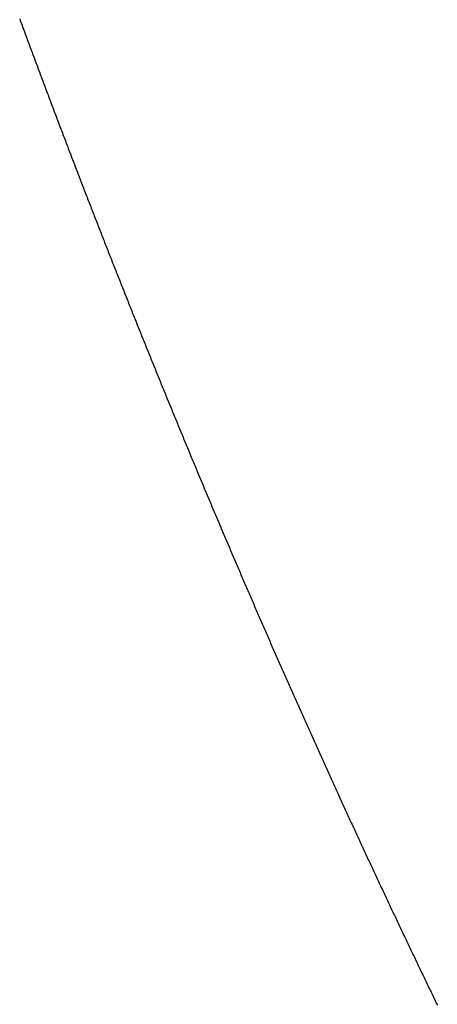
# Model space of a CAD drawing. Units: inches. Extents: x 26.4 to 43.4, y 30.1 to 52.1.
# Drawn here: x 36 to 36, y 36 to 36 of the extents above; entities that cross this region are included whole.
import ezdxf

# ---------------------------------------------------------------- set-up
doc = ezdxf.new("R2010")
doc.units = ezdxf.units.IN
doc.header["$LTSCALE"] = 0.5
doc.header["$MEASUREMENT"] = 0

msp = doc.modelspace()

# ---------------------------------------------------------------- linework, layer by layer
for p, q in [((36.00035, 36.004192), (36.000366, 36.004149)), ((36.000366, 36.004149), (36.000381, 36.004106)), ((36.000381, 36.004106), (36.000397, 36.004064)), ((36.000397, 36.004064), (36.000413, 36.004021)), ((36.000413, 36.004021), (36.000429, 36.003978)), ((36.000429, 36.003978), (36.000445, 36.003935)), ((36.000445, 36.003935), (36.00046, 36.003892)), ((36.00046, 36.003892), (36.000476, 36.00385)), ((36.000476, 36.00385), (36.000492, 36.003807)), ((36.000492, 36.003807), (36.000508, 36.003764)), ((36.000508, 36.003764), (36.000524, 36.003721)), ((36.000524, 36.003721), (36.00054, 36.003678)), ((36.00054, 36.003678), (36.000556, 36.003636)), ((36.000556, 36.003636), (36.000571, 36.003593)), ((36.000571, 36.003593), (36.000587, 36.00355)), ((36.000587, 36.00355), (36.000603, 36.003507)), ((36.000603, 36.003507), (36.000619, 36.003465)), ((36.000619, 36.003465), (36.000635, 36.003422)), ((36.000635, 36.003422), (36.000651, 36.003379)), ((36.000651, 36.003379), (36.000667, 36.003336)), ((36.000667, 36.003336), (36.000683, 36.003294)), ((36.000683, 36.003294), (36.000699, 36.003251)), ((36.000699, 36.003251), (36.000714, 36.003208)), ((36.000714, 36.003208), (36.00073, 36.003166)), ((36.00073, 36.003166), (36.000746, 36.003123)), ((36.000746, 36.003123), (36.000762, 36.00308)), ((36.000762, 36.00308), (36.000778, 36.003038)), ((36.000778, 36.003038), (36.000794, 36.002995)), ((36.000794, 36.002995), (36.00081, 36.002952)), ((36.00081, 36.002952), (36.000826, 36.00291)), ((36.000826, 36.00291), (36.000842, 36.002867)), ((36.000842, 36.002867), (36.000858, 36.002824)), ((36.000858, 36.002824), (36.000874, 36.002782)), ((36.000874, 36.002782), (36.00089, 36.002739)), ((36.00089, 36.002739), (36.000906, 36.002696)), ((36.000906, 36.002696), (36.000922, 36.002654)), ((36.000922, 36.002654), (36.000938, 36.002611)), ((36.000938, 36.002611), (36.000954, 36.002568)), ((36.000954, 36.002568), (36.00097, 36.002526)), ((36.00097, 36.002526), (36.000986, 36.002483)), ((36.000986, 36.002483), (36.001002, 36.002441)), ((36.001002, 36.002441), (36.001018, 36.002398)), ((36.001018, 36.002398), (36.001034, 36.002355)), ((36.001034, 36.002355), (36.00105, 36.002313)), ((36.00105, 36.002313), (36.001066, 36.00227)), ((36.001066, 36.00227), (36.001082, 36.002228)), ((36.001082, 36.002228), (36.001098, 36.002185)), ((36.001098, 36.002185), (36.001114, 36.002143)), ((36.001114, 36.002143), (36.00113, 36.0021)), ((36.00113, 36.0021), (36.001146, 36.002058)), ((36.001146, 36.002058), (36.001162, 36.002015)), ((36.001162, 36.002015), (36.001178, 36.001972)), ((36.001178, 36.001972), (36.001194, 36.00193)), ((36.001194, 36.00193), (36.00121, 36.001887)), ((36.00121, 36.001887), (36.001226, 36.001845)), ((36.001226, 36.001845), (36.001242, 36.001802)), ((36.001242, 36.001802), (36.001258, 36.00176)), ((36.001258, 36.00176), (36.001274, 36.001717)), ((36.001274, 36.001717), (36.00129, 36.001675)), ((36.00129, 36.001675), (36.001306, 36.001632)), ((36.001306, 36.001632), (36.001323, 36.00159)), ((36.001323, 36.00159), (36.001339, 36.001547)), ((36.001339, 36.001547), (36.001355, 36.001505)), ((36.001355, 36.001505), (36.001371, 36.001463)), ((36.001371, 36.001463), (36.001387, 36.00142)), ((36.001387, 36.00142), (36.001403, 36.001378)), ((36.001403, 36.001378), (36.001419, 36.001335)), ((36.001419, 36.001335), (36.001435, 36.001293)), ((36.001435, 36.001293), (36.001451, 36.00125)), ((36.001451, 36.00125), (36.001468, 36.001208)), ((36.001468, 36.001208), (36.001484, 36.001165)), ((36.001484, 36.001165), (36.0015, 36.001123)), ((36.0015, 36.001123), (36.001516, 36.001081)), ((36.001516, 36.001081), (36.001532, 36.001038)), ((36.001532, 36.001038), (36.001548, 36.000996)), ((36.001548, 36.000996), (36.001564, 36.000953)), ((36.001564, 36.000953), (36.001581, 36.000911)), ((36.001581, 36.000911), (36.001597, 36.000869)), ((36.001597, 36.000869), (36.001613, 36.000826)), ((36.001613, 36.000826), (36.001629, 36.000784)), ((36.001629, 36.000784), (36.001645, 36.000742)), ((36.001645, 36.000742), (36.001661, 36.000699)), ((36.001661, 36.000699), (36.001678, 36.000657)), ((36.001678, 36.000657), (36.001694, 36.000615)), ((36.001694, 36.000615), (36.00171, 36.000572)), ((36.00171, 36.000572), (36.001726, 36.00053)), ((36.001726, 36.00053), (36.001742, 36.000488)), ((36.001742, 36.000488), (36.001759, 36.000445)), ((36.001759, 36.000445), (36.001775, 36.000403)), ((36.001775, 36.000403), (36.001791, 36.000361)), ((36.001791, 36.000361), (36.001807, 36.000318)), ((36.001807, 36.000318), (36.001824, 36.000276)), ((36.001824, 36.000276), (36.00184, 36.000234)), ((36.00184, 36.000234), (36.001856, 36.000192)), ((36.001856, 36.000192), (36.001872, 36.000149)), ((36.001872, 36.000149), (36.001889, 36.000107)), ((36.001889, 36.000107), (36.001905, 36.000065)), ((36.001905, 36.000065), (36.001921, 36.000022)), ((36.001921, 36.000022), (36.001937, 35.99998)), ((36.001937, 35.99998), (36.001954, 35.999938)), ((36.001954, 35.999938), (36.00197, 35.999896)), ((36.00197, 35.999896), (36.001986, 35.999853)), ((36.001986, 35.999853), (36.002003, 35.999811)), ((36.002003, 35.999811), (36.002019, 35.999769)), ((36.002019, 35.999769), (36.002035, 35.999727)), ((36.002035, 35.999727), (36.002051, 35.999685)), ((36.002051, 35.999685), (36.002068, 35.999642)), ((36.002068, 35.999642), (36.002084, 35.9996)), ((36.002084, 35.9996), (36.0021, 35.999558)), ((36.0021, 35.999558), (36.002117, 35.999516)), ((36.002117, 35.999516), (36.002133, 35.999474)), ((36.002133, 35.999474), (36.002149, 35.999431)), ((36.002149, 35.999431), (36.002166, 35.999389)), ((36.002166, 35.999389), (36.002182, 35.999347)), ((36.002182, 35.999347), (36.002198, 35.999305)), ((36.002198, 35.999305), (36.002215, 35.999263)), ((36.002215, 35.999263), (36.002231, 35.999221)), ((36.002231, 35.999221), (36.002247, 35.999179)), ((36.002247, 35.999179), (36.002264, 35.999136)), ((36.002264, 35.999136), (36.00228, 35.999094)), ((36.00228, 35.999094), (36.002296, 35.999052)), ((36.002296, 35.999052), (36.002313, 35.99901)), ((36.002313, 35.99901), (36.002329, 35.998968)), ((36.002329, 35.998968), (36.002346, 35.998926)), ((36.002346, 35.998926), (36.002362, 35.998884)), ((36.002362, 35.998884), (36.002378, 35.998842)), ((36.002378, 35.998842), (36.002395, 35.9988)), ((36.002395, 35.9988), (36.002411, 35.998758)), ((36.002411, 35.998758), (36.002428, 35.998715)), ((36.002428, 35.998715), (36.002444, 35.998673)), ((36.002444, 35.998673), (36.00246, 35.998631)), ((36.00246, 35.998631), (36.002477, 35.998589)), ((36.002477, 35.998589), (36.002493, 35.998547)), ((36.002493, 35.998547), (36.00251, 35.998505)), ((36.00251, 35.998505), (36.002526, 35.998463)), ((36.002526, 35.998463), (36.002543, 35.998421)), ((36.002543, 35.998421), (36.002559, 35.998379)), ((36.002559, 35.998379), (36.002575, 35.998337)), ((36.002575, 35.998337), (36.002592, 35.998295)), ((36.002592, 35.998295), (36.002608, 35.998253)), ((36.002608, 35.998253), (36.002625, 35.998211)), ((36.002625, 35.998211), (36.002641, 35.998169)), ((36.002641, 35.998169), (36.002658, 35.998127)), ((36.002658, 35.998127), (36.002674, 35.998085)), ((36.002674, 35.998085), (36.002691, 35.998043)), ((36.002691, 35.998043), (36.002707, 35.998001)), ((36.002707, 35.998001), (36.002724, 35.997959)), ((36.002724, 35.997959), (36.00274, 35.997917)), ((36.00274, 35.997917), (36.002757, 35.997875)), ((36.002757, 35.997875), (36.002773, 35.997833)), ((36.002773, 35.997833), (36.00279, 35.997791)), ((36.00279, 35.997791), (36.002806, 35.99775)), ((36.002806, 35.99775), (36.002823, 35.997708)), ((36.002823, 35.997708), (36.002839, 35.997666)), ((36.002839, 35.997666), (36.002856, 35.997624)), ((36.002856, 35.997624), (36.002872, 35.997582)), ((36.002872, 35.997582), (36.002889, 35.99754)), ((36.002889, 35.99754), (36.002905, 35.997498)), ((36.002905, 35.997498), (36.002922, 35.997456)), ((36.002922, 35.997456), (36.002939, 35.997414)), ((36.002939, 35.997414), (36.002955, 35.997372)), ((36.002955, 35.997372), (36.002972, 35.997331)), ((36.002972, 35.997331), (36.002988, 35.997289)), ((36.002988, 35.997289), (36.003005, 35.997247)), ((36.003005, 35.997247), (36.003021, 35.997205)), ((36.003021, 35.997205), (36.003038, 35.997163)), ((36.003038, 35.997163), (36.003055, 35.997121)), ((36.003055, 35.997121), (36.003071, 35.997079)), ((36.003071, 35.997079), (36.003088, 35.997038)), ((36.003088, 35.997038), (36.003104, 35.996996)), ((36.003104, 35.996996), (36.003121, 35.996954)), ((36.003121, 35.996954), (36.003138, 35.996912)), ((36.003138, 35.996912), (36.003154, 35.99687)), ((36.003154, 35.99687), (36.003171, 35.996829)), ((36.003171, 35.996829), (36.003187, 35.996787)), ((36.003187, 35.996787), (36.003204, 35.996745)), ((36.003204, 35.996745), (36.003221, 35.996703)), ((36.003221, 35.996703), (36.003237, 35.996661)), ((36.003237, 35.996661), (36.003254, 35.99662)), ((36.003254, 35.99662), (36.003271, 35.996578)), ((36.003271, 35.996578), (36.003287, 35.996536)), ((36.003287, 35.996536), (36.003304, 35.996494)), ((36.003304, 35.996494), (36.003321, 35.996453)), ((36.003321, 35.996453), (36.003337, 35.996411)), ((36.003337, 35.996411), (36.003354, 35.996369)), ((36.003354, 35.996369), (36.003371, 35.996328)), ((36.003371, 35.996328), (36.003387, 35.996286)), ((36.003387, 35.996286), (36.003404, 35.996244)), ((36.003404, 35.996244), (36.003421, 35.996202)), ((36.003421, 35.996202), (36.003437, 35.996161)), ((36.003437, 35.996161), (36.003454, 35.996119)), ((36.003454, 35.996119), (36.003471, 35.996077)), ((36.003471, 35.996077), (36.003487, 35.996036)), ((36.003487, 35.996036), (36.003504, 35.995994)), ((36.003504, 35.995994), (36.003521, 35.995952)), ((36.003521, 35.995952), (36.003538, 35.995911)), ((36.003538, 35.995911), (36.003554, 35.995869)), ((36.003554, 35.995869), (36.003571, 35.995827)), ((36.003571, 35.995827), (36.003588, 35.995786)), ((36.003588, 35.995786), (36.003605, 35.995744)), ((36.003605, 35.995744), (36.003621, 35.995702)), ((36.003621, 35.995702), (36.003638, 35.995661)), ((36.003638, 35.995661), (36.003655, 35.995619)), ((36.003655, 35.995619), (36.003672, 35.995578)), ((36.003672, 35.995578), (36.003688, 35.995536)), ((36.003688, 35.995536), (36.003705, 35.995494)), ((36.003705, 35.995494), (36.003722, 35.995453)), ((36.003722, 35.995453), (36.003739, 35.995411)), ((36.003739, 35.995411), (36.003755, 35.99537)), ((36.003755, 35.99537), (36.003772, 35.995328)), ((36.003772, 35.995328), (36.003789, 35.995286)), ((36.003789, 35.995286), (36.003806, 35.995245)), ((36.003806, 35.995245), (36.003823, 35.995203)), ((36.003823, 35.995203), (36.003839, 35.995162)), ((36.003839, 35.995162), (36.003856, 35.99512)), ((36.003856, 35.99512), (36.003873, 35.995079)), ((36.003873, 35.995079), (36.00389, 35.995037)), ((36.00389, 35.995037), (36.003907, 35.994996)), ((36.003907, 35.994996), (36.003923, 35.994954)), ((36.003923, 35.994954), (36.00394, 35.994912)), ((36.00394, 35.994912), (36.003957, 35.994871)), ((36.003957, 35.994871), (36.003974, 35.994829)), ((36.003974, 35.994829), (36.003991, 35.994788)), ((36.003991, 35.994788), (36.004008, 35.994746)), ((36.004008, 35.994746), (36.004025, 35.994705)), ((36.004025, 35.994705), (36.004041, 35.994664)), ((36.004041, 35.994664), (36.004058, 35.994622)), ((36.004058, 35.994622), (36.004075, 35.994581)), ((36.004075, 35.994581), (36.004092, 35.994539)), ((36.004092, 35.994539), (36.004109, 35.994498)), ((36.004109, 35.994498), (36.004126, 35.994456)), ((36.004126, 35.994456), (36.004143, 35.994415)), ((36.004143, 35.994415), (36.00416, 35.994373)), ((36.00416, 35.994373), (36.004176, 35.994332)), ((36.004176, 35.994332), (36.004193, 35.99429)), ((36.004193, 35.99429), (36.00421, 35.994249)), ((36.00421, 35.994249), (36.004227, 35.994208)), ((36.004227, 35.994208), (36.004244, 35.994166)), ((36.004244, 35.994166), (36.004261, 35.994125)), ((36.004261, 35.994125), (36.004278, 35.994083)), ((36.004278, 35.994083), (36.004295, 35.994042)), ((36.004295, 35.994042), (36.004312, 35.994001)), ((36.004312, 35.994001), (36.004329, 35.993959)), ((36.004329, 35.993959), (36.004346, 35.993918)), ((36.004346, 35.993918), (36.004363, 35.993877)), ((36.004363, 35.993877), (36.00438, 35.993835)), ((36.00438, 35.993835), (36.004397, 35.993794)), ((36.004397, 35.993794), (36.004414, 35.993752)), ((36.004414, 35.993752), (36.004431, 35.993711)), ((36.004431, 35.993711), (36.004448, 35.99367)), ((36.004448, 35.99367), (36.004465, 35.993628)), ((36.004465, 35.993628), (36.004481, 35.993587)), ((36.004481, 35.993587), (36.004498, 35.993546)), ((36.004498, 35.993546), (36.004515, 35.993505)), ((36.004515, 35.993505), (36.004532, 35.993463)), ((36.004532, 35.993463), (36.004549, 35.993422)), ((36.004549, 35.993422), (36.004566, 35.993381)), ((36.004566, 35.993381), (36.004583, 35.993339)), ((36.004583, 35.993339), (36.004601, 35.993298)), ((36.004601, 35.993298), (36.004618, 35.993257)), ((36.004618, 35.993257), (36.004635, 35.993216)), ((36.004635, 35.993216), (36.004652, 35.993174)), ((36.004652, 35.993174), (36.004669, 35.993133)), ((36.004669, 35.993133), (36.004686, 35.993092)), ((36.004686, 35.993092), (36.004703, 35.993051)), ((36.004703, 35.993051), (36.00472, 35.993009)), ((36.00472, 35.993009), (36.004737, 35.992968)), ((36.004737, 35.992968), (36.004754, 35.992927)), ((36.004754, 35.992927), (36.004771, 35.992886)), ((36.004771, 35.992886), (36.004788, 35.992844)), ((36.004788, 35.992844), (36.004805, 35.992803)), ((36.004805, 35.992803), (36.004822, 35.992762)), ((36.004822, 35.992762), (36.004839, 35.992721)), ((36.004839, 35.992721), (36.004856, 35.99268)), ((36.004856, 35.99268), (36.004873, 35.992638)), ((36.004873, 35.992638), (36.00489, 35.992597)), ((36.00489, 35.992597), (36.004908, 35.992556)), ((36.004908, 35.992556), (36.004925, 35.992515)), ((36.004925, 35.992515), (36.004942, 35.992474)), ((36.004942, 35.992474), (36.004959, 35.992433)), ((36.004959, 35.992433), (36.004976, 35.992391)), ((36.004976, 35.992391), (36.004993, 35.99235)), ((36.004993, 35.99235), (36.00501, 35.992309)), ((36.00501, 35.992309), (36.005027, 35.992268)), ((36.005027, 35.992268), (36.005045, 35.992227)), ((36.005045, 35.992227), (36.005062, 35.992186)), ((36.005062, 35.992186), (36.005079, 35.992145)), ((36.005079, 35.992145), (36.005096, 35.992104)), ((36.005096, 35.992104), (36.005113, 35.992063)), ((36.005113, 35.992063), (36.00513, 35.992021)), ((36.00513, 35.992021), (36.005147, 35.99198)), ((36.005147, 35.99198), (36.005165, 35.991939)), ((36.005165, 35.991939), (36.005182, 35.991898)), ((36.005182, 35.991898), (36.005199, 35.991857)), ((36.005199, 35.991857), (36.005216, 35.991816)), ((36.005216, 35.991816), (36.005233, 35.991775)), ((36.005233, 35.991775), (36.005251, 35.991734)), ((36.005251, 35.991734), (36.005268, 35.991693)), ((36.005268, 35.991693), (36.005285, 35.991652)), ((36.005285, 35.991652), (36.005302, 35.991611)), ((36.005302, 35.991611), (36.005319, 35.99157)), ((36.005319, 35.99157), (36.005337, 35.991529)), ((36.005337, 35.991529), (36.005354, 35.991488)), ((36.005354, 35.991488), (36.005371, 35.991447)), ((36.005371, 35.991447), (36.005388, 35.991406)), ((36.005388, 35.991406), (36.005406, 35.991365)), ((36.005406, 35.991365), (36.005423, 35.991324)), ((36.005423, 35.991324), (36.00544, 35.991283)), ((36.00544, 35.991283), (36.005457, 35.991242)), ((36.005457, 35.991242), (36.005475, 35.991201)), ((36.005475, 35.991201), (36.005492, 35.99116)), ((36.005492, 35.99116), (36.005509, 35.991119)), ((36.005509, 35.991119), (36.005526, 35.991078)), ((36.005526, 35.991078), (36.005544, 35.991037)), ((36.005544, 35.991037), (36.005561, 35.990996)), ((36.005561, 35.990996), (36.005578, 35.990955)), ((36.005578, 35.990955), (36.005595, 35.990914)), ((36.005595, 35.990914), (36.005613, 35.990873)), ((36.005613, 35.990873), (36.00563, 35.990833)), ((36.00563, 35.990833), (36.005647, 35.990792)), ((36.005647, 35.990792), (36.005665, 35.990751)), ((36.005665, 35.990751), (36.005682, 35.99071)), ((36.005682, 35.99071), (36.005699, 35.990669)), ((36.005699, 35.990669), (36.005717, 35.990628)), ((36.005717, 35.990628), (36.005734, 35.990587)), ((36.005734, 35.990587), (36.005751, 35.990546)), ((36.005751, 35.990546), (36.005769, 35.990505)), ((36.005769, 35.990505), (36.005786, 35.990465)), ((36.005786, 35.990465), (36.005803, 35.990424)), ((36.005803, 35.990424), (36.005821, 35.990383)), ((36.005821, 35.990383), (36.005838, 35.990342)), ((36.005838, 35.990342), (36.005855, 35.990301)), ((36.005855, 35.990301), (36.005873, 35.99026)), ((36.005873, 35.99026), (36.00589, 35.99022)), ((36.00589, 35.99022), (36.005907, 35.990179)), ((36.005907, 35.990179), (36.005925, 35.990138)), ((36.005925, 35.990138), (36.005942, 35.990097)), ((36.005942, 35.990097), (36.00596, 35.990056)), ((36.00596, 35.990056), (36.005977, 35.990016)), ((36.005977, 35.990016), (36.005994, 35.989975)), ((36.005994, 35.989975), (36.006012, 35.989934)), ((36.006012, 35.989934), (36.006029, 35.989893)), ((36.006029, 35.989893), (36.006047, 35.989853)), ((36.006047, 35.989853), (36.006064, 35.989812)), ((36.006064, 35.989812), (36.006081, 35.989771)), ((36.006081, 35.989771), (36.006099, 35.98973)), ((36.006099, 35.98973), (36.006116, 35.98969)), ((36.006116, 35.98969), (36.006134, 35.989649)), ((36.006134, 35.989649), (36.006151, 35.989608)), ((36.006151, 35.989608), (36.006169, 35.989567)), ((36.006169, 35.989567), (36.006186, 35.989527)), ((36.006186, 35.989527), (36.006203, 35.989486)), ((36.006203, 35.989486), (36.006221, 35.989445)), ((36.006221, 35.989445), (36.006238, 35.989405)), ((36.006238, 35.989405), (36.006256, 35.989364)), ((36.006256, 35.989364), (36.006273, 35.989323)), ((36.006273, 35.989323), (36.006291, 35.989282)), ((36.006291, 35.989282), (36.006308, 35.989242)), ((36.006308, 35.989242), (36.006326, 35.989201)), ((36.006326, 35.989201), (36.006343, 35.98916)), ((36.006343, 35.98916), (36.006361, 35.98912)), ((36.006361, 35.98912), (36.006378, 35.989079)), ((36.006378, 35.989079), (36.006396, 35.989039)), ((36.006396, 35.989039), (36.006413, 35.988998)), ((36.006413, 35.988998), (36.006431, 35.988957)), ((36.006431, 35.988957), (36.006448, 35.988917)), ((36.006448, 35.988917), (36.006466, 35.988876)), ((36.006466, 35.988876), (36.006483, 35.988835)), ((36.006483, 35.988835), (36.006501, 35.988795)), ((36.006501, 35.988795), (36.006518, 35.988754)), ((36.006518, 35.988754), (36.006536, 35.988714)), ((36.006536, 35.988714), (36.006553, 35.988673)), ((36.006553, 35.988673), (36.006571, 35.988632)), ((36.006571, 35.988632), (36.006589, 35.988592)), ((36.006589, 35.988592), (36.006606, 35.988551)), ((36.006606, 35.988551), (36.006624, 35.988511)), ((36.006624, 35.988511), (36.006641, 35.98847)), ((36.006641, 35.98847), (36.006659, 35.98843)), ((36.006659, 35.98843), (36.006676, 35.988389)), ((36.006676, 35.988389), (36.006694, 35.988349)), ((36.006694, 35.988349), (36.006712, 35.988308)), ((36.006712, 35.988308), (36.006729, 35.988268)), ((36.006729, 35.988268), (36.006747, 35.988227)), ((36.006747, 35.988227), (36.006764, 35.988187)), ((36.006764, 35.988187), (36.006782, 35.988146)), ((36.006782, 35.988146), (36.0068, 35.988106)), ((36.0068, 35.988106), (36.006817, 35.988065)), ((36.006817, 35.988065), (36.006835, 35.988025)), ((36.006835, 35.988025), (36.006852, 35.987984)), ((36.006852, 35.987984), (36.00687, 35.987944)), ((36.00687, 35.987944), (36.006888, 35.987903)), ((36.006888, 35.987903), (36.006905, 35.987863)), ((36.006905, 35.987863), (36.006923, 35.987822)), ((36.006923, 35.987822), (36.006941, 35.987782)), ((36.006941, 35.987782), (36.006958, 35.987741)), ((36.006958, 35.987741), (36.006976, 35.987701)), ((36.006976, 35.987701), (36.006994, 35.98766)), ((36.006994, 35.98766), (36.007011, 35.98762)), ((36.007011, 35.98762), (36.007029, 35.98758)), ((36.007029, 35.98758), (36.007047, 35.987539)), ((36.007047, 35.987539), (36.007064, 35.987499)), ((36.007064, 35.987499), (36.007082, 35.987458)), ((36.007082, 35.987458), (36.0071, 35.987418)), ((36.0071, 35.987418), (36.007117, 35.987378)), ((36.007117, 35.987378), (36.007135, 35.987337)), ((36.007135, 35.987337), (36.007153, 35.987297)), ((36.007153, 35.987297), (36.00717, 35.987257)), ((36.00717, 35.987257), (36.007188, 35.987216)), ((36.007188, 35.987216), (36.007206, 35.987176)), ((36.007206, 35.987176), (36.007224, 35.987135)), ((36.007224, 35.987135), (36.007241, 35.987095)), ((36.007241, 35.987095), (36.007259, 35.987055)), ((36.007259, 35.987055), (36.007277, 35.987014)), ((36.007277, 35.987014), (36.007294, 35.986974)), ((36.007294, 35.986974), (36.007312, 35.986934)), ((36.007312, 35.986934), (36.00733, 35.986894)), ((36.00733, 35.986894), (36.007348, 35.986853)), ((36.007348, 35.986853), (36.007365, 35.986813)), ((36.007365, 35.986813), (36.007383, 35.986773)), ((36.007383, 35.986773), (36.007401, 35.986732)), ((36.007401, 35.986732), (36.007419, 35.986692)), ((36.007419, 35.986692), (36.007437, 35.986652)), ((36.007437, 35.986652), (36.007454, 35.986612)), ((36.007454, 35.986612), (36.007472, 35.986571)), ((36.007472, 35.986571), (36.00749, 35.986531)), ((36.00749, 35.986531), (36.007508, 35.986491)), ((36.007508, 35.986491), (36.007525, 35.98645)), ((36.007525, 35.98645), (36.007543, 35.98641)), ((36.007543, 35.98641), (36.007561, 35.98637)), ((36.007561, 35.98637), (36.007579, 35.98633)), ((36.007579, 35.98633), (36.007597, 35.98629)), ((36.007597, 35.98629), (36.007615, 35.986249)), ((36.007615, 35.986249), (36.007632, 35.986209)), ((36.007632, 35.986209), (36.00765, 35.986169)), ((36.00765, 35.986169), (36.007668, 35.986129)), ((36.007668, 35.986129), (36.007686, 35.986089)), ((36.007686, 35.986089), (36.007704, 35.986048)), ((36.007704, 35.986048), (36.007722, 35.986008)), ((36.007722, 35.986008), (36.007739, 35.985968)), ((36.007739, 35.985968), (36.007757, 35.985928)), ((36.007757, 35.985928), (36.007775, 35.985888)), ((36.007775, 35.985888), (36.007793, 35.985848)), ((36.007793, 35.985848), (36.007811, 35.985807)), ((36.007811, 35.985807), (36.007829, 35.985767)), ((36.007829, 35.985767), (36.007847, 35.985727)), ((36.007847, 35.985727), (36.007865, 35.985687)), ((36.007865, 35.985687), (36.007882, 35.985647)), ((36.007882, 35.985647), (36.0079, 35.985607)), ((36.0079, 35.985607), (36.007918, 35.985567)), ((36.007918, 35.985567), (36.007936, 35.985527)), ((36.007936, 35.985527), (36.007954, 35.985487)), ((36.007954, 35.985487), (36.007972, 35.985446)), ((36.007972, 35.985446), (36.00799, 35.985406)), ((36.00799, 35.985406), (36.008008, 35.985366)), ((36.008008, 35.985366), (36.008026, 35.985326)), ((36.008026, 35.985326), (36.008044, 35.985286)), ((36.008044, 35.985286), (36.008062, 35.985246)), ((36.008062, 35.985246), (36.00808, 35.985206)), ((36.00808, 35.985206), (36.008098, 35.985166)), ((36.008098, 35.985166), (36.008115, 35.985126)), ((36.008115, 35.985126), (36.008133, 35.985086)), ((36.008133, 35.985086), (36.008151, 35.985046)), ((36.008151, 35.985046), (36.008169, 35.985006)), ((36.008169, 35.985006), (36.008187, 35.984966)), ((36.008187, 35.984966), (36.008205, 35.984926)), ((36.008205, 35.984926), (36.008223, 35.984886)), ((36.008223, 35.984886), (36.008241, 35.984846)), ((36.008241, 35.984846), (36.008259, 35.984806)), ((36.008259, 35.984806), (36.008277, 35.984766)), ((36.008277, 35.984766), (36.008295, 35.984726)), ((36.008295, 35.984726), (36.008313, 35.984686)), ((36.008313, 35.984686), (36.008331, 35.984646)), ((36.008331, 35.984646), (36.008349, 35.984606)), ((36.008349, 35.984606), (36.008367, 35.984566)), ((36.008367, 35.984566), (36.008385, 35.984526)), ((36.008385, 35.984526), (36.008403, 35.984486)), ((36.008403, 35.984486), (36.008421, 35.984446)), ((36.008421, 35.984446), (36.008439, 35.984406)), ((36.008439, 35.984406), (36.008457, 35.984366)), ((36.008457, 35.984366), (36.008476, 35.984327)), ((36.008476, 35.984327), (36.008494, 35.984287)), ((36.008494, 35.984287), (36.008512, 35.984247)), ((36.008512, 35.984247), (36.00853, 35.984207)), ((36.00853, 35.984207), (36.008548, 35.984167)), ((36.008548, 35.984167), (36.008566, 35.984127)), ((36.008566, 35.984127), (36.008584, 35.984087)), ((36.008584, 35.984087), (36.008602, 35.984047)), ((36.008602, 35.984047), (36.00862, 35.984008)), ((36.00862, 35.984008), (36.008638, 35.983968)), ((36.008638, 35.983968), (36.008656, 35.983928)), ((36.008656, 35.983928), (36.008674, 35.983888)), ((36.008674, 35.983888), (36.008692, 35.983848)), ((36.008692, 35.983848), (36.008711, 35.983808)), ((36.008711, 35.983808), (36.008729, 35.983768)), ((36.008729, 35.983768), (36.008747, 35.983729)), ((36.008747, 35.983729), (36.008765, 35.983689)), ((36.008765, 35.983689), (36.008783, 35.983649)), ((36.008783, 35.983649), (36.008801, 35.983609)), ((36.008801, 35.983609), (36.008819, 35.983569)), ((36.008819, 35.983569), (36.008837, 35.98353)), ((36.008837, 35.98353), (36.008856, 35.98349)), ((36.008856, 35.98349), (36.008874, 35.98345)), ((36.008874, 35.98345), (36.008892, 35.98341)), ((36.008892, 35.98341), (36.00891, 35.983371)), ((36.00891, 35.983371), (36.008928, 35.983331)), ((36.008928, 35.983331), (36.008946, 35.983291)), ((36.008946, 35.983291), (36.008964, 35.983251)), ((36.008964, 35.983251), (36.008983, 35.983212)), ((36.008983, 35.983212), (36.009001, 35.983172)), ((36.009001, 35.983172), (36.009019, 35.983132)), ((36.009019, 35.983132), (36.009037, 35.983092)), ((36.009037, 35.983092), (36.009055, 35.983053)), ((36.009055, 35.983053), (36.009074, 35.983013)), ((36.009074, 35.983013), (36.009092, 35.982973)), ((36.009092, 35.982973), (36.00911, 35.982934)), ((36.00911, 35.982934), (36.009128, 35.982894)), ((36.009128, 35.982894), (36.009146, 35.982854)), ((36.009146, 35.982854), (36.009165, 35.982815)), ((36.009165, 35.982815), (36.009183, 35.982775)), ((36.009183, 35.982775), (36.009201, 35.982735)), ((36.009201, 35.982735), (36.009219, 35.982696)), ((36.009219, 35.982696), (36.009238, 35.982656)), ((36.009238, 35.982656), (36.009256, 35.982616)), ((36.009256, 35.982616), (36.009274, 35.982577)), ((36.009274, 35.982577), (36.009292, 35.982537)), ((36.009292, 35.982537), (36.009311, 35.982497)), ((36.009311, 35.982497), (36.009329, 35.982458)), ((36.009329, 35.982458), (36.009347, 35.982418)), ((36.009347, 35.982418), (36.009365, 35.982379)), ((36.009365, 35.982379), (36.009384, 35.982339)), ((36.009384, 35.982339), (36.009402, 35.982299)), ((36.009402, 35.982299), (36.00942, 35.98226)), ((36.00942, 35.98226), (36.009439, 35.98222)), ((36.009439, 35.98222), (36.009457, 35.982181)), ((36.009457, 35.982181), (36.009475, 35.982141)), ((36.009475, 35.982141), (36.009493, 35.982102)), ((36.009493, 35.982102), (36.009512, 35.982062)), ((36.009512, 35.982062), (36.00953, 35.982022)), ((36.00953, 35.982022), (36.009548, 35.981983)), ((36.009548, 35.981983), (36.009567, 35.981943)), ((36.009567, 35.981943), (36.009585, 35.981904)), ((36.009585, 35.981904), (36.009603, 35.981864)), ((36.009603, 35.981864), (36.009622, 35.981825)), ((36.009622, 35.981825), (36.00964, 35.981785)), ((36.00964, 35.981785), (36.009658, 35.981746)), ((36.009658, 35.981746), (36.009677, 35.981706)), ((36.009677, 35.981706), (36.009695, 35.981667)), ((36.009695, 35.981667), (36.009714, 35.981627)), ((36.009714, 35.981627), (36.009732, 35.981588)), ((36.009732, 35.981588), (36.00975, 35.981548)), ((36.00975, 35.981548), (36.009769, 35.981509)), ((36.009769, 35.981509), (36.009787, 35.981469)), ((36.009787, 35.981469), (36.009805, 35.98143)), ((36.009805, 35.98143), (36.009824, 35.981391)), ((36.009824, 35.981391), (36.009842, 35.981351)), ((36.009842, 35.981351), (36.009861, 35.981312)), ((36.009861, 35.981312), (36.009879, 35.981272)), ((36.009879, 35.981272), (36.009897, 35.981233)), ((36.009897, 35.981233), (36.009916, 35.981193)), ((36.009916, 35.981193), (36.009934, 35.981154)), ((36.009934, 35.981154), (36.009953, 35.981115)), ((36.009953, 35.981115), (36.009971, 35.981075)), ((36.009971, 35.981075), (36.009989, 35.981036)), ((36.009989, 35.981036), (36.010008, 35.980996)), ((36.010008, 35.980996), (36.010026, 35.980957)), ((36.010026, 35.980957), (36.010045, 35.980918)), ((36.010045, 35.980918), (36.010063, 35.980878)), ((36.010063, 35.980878), (36.010082, 35.980839)), ((36.010082, 35.980839), (36.0101, 35.9808)), ((36.0101, 35.9808), (36.010119, 35.98076)), ((36.010119, 35.98076), (36.010137, 35.980721)), ((36.010137, 35.980721), (36.010156, 35.980682)), ((36.010156, 35.980682), (36.010174, 35.980642)), ((36.010174, 35.980642), (36.010193, 35.980603)), ((36.010193, 35.980603), (36.010211, 35.980564)), ((36.010211, 35.980564), (36.010229, 35.980524)), ((36.010229, 35.980524), (36.010248, 35.980485)), ((36.010248, 35.980485), (36.010266, 35.980446)), ((36.010266, 35.980446), (36.010285, 35.980406)), ((36.010285, 35.980406), (36.010304, 35.980367)), ((36.010304, 35.980367), (36.010322, 35.980328)), ((36.010322, 35.980328), (36.010341, 35.980289)), ((36.010341, 35.980289), (36.010359, 35.980249)), ((36.010359, 35.980249), (36.010378, 35.98021)), ((36.010378, 35.98021), (36.010396, 35.980171)), ((36.010396, 35.980171), (36.010415, 35.980132)), ((36.010415, 35.980132), (36.010433, 35.980092)), ((36.010433, 35.980092), (36.010452, 35.980053)), ((36.010452, 35.980053), (36.01047, 35.980014)), ((36.01047, 35.980014), (36.010489, 35.979975)), ((36.010489, 35.979975), (36.010507, 35.979936)), ((36.010507, 35.979936), (36.010526, 35.979896)), ((36.010526, 35.979896), (36.010545, 35.979857)), ((36.010545, 35.979857), (36.010563, 35.979818)), ((36.010563, 35.979818), (36.010582, 35.979779)), ((36.010582, 35.979779), (36.0106, 35.97974)), ((36.0106, 35.97974), (36.010619, 35.9797)), ((36.010619, 35.9797), (36.010637, 35.979661)), ((36.010637, 35.979661), (36.010656, 35.979622)), ((36.010656, 35.979622), (36.010675, 35.979583)), ((36.010675, 35.979583), (36.010693, 35.979544)), ((36.010693, 35.979544), (36.010712, 35.979505)), ((36.010712, 35.979505), (36.010731, 35.979465)), ((36.010731, 35.979465), (36.010749, 35.979426)), ((36.010749, 35.979426), (36.010768, 35.979387)), ((36.010768, 35.979387), (36.010786, 35.979348)), ((36.010786, 35.979348), (36.010805, 35.979309)), ((36.010805, 35.979309), (36.010824, 35.97927)), ((36.010824, 35.97927), (36.010842, 35.979231)), ((36.010842, 35.979231), (36.010861, 35.979192)), ((36.010861, 35.979192), (36.01088, 35.979153)), ((36.01088, 35.979153), (36.010898, 35.979114)), ((36.010898, 35.979114), (36.010917, 35.979074)), ((36.010917, 35.979074), (36.010936, 35.979035)), ((36.010936, 35.979035), (36.010954, 35.978996)), ((36.010954, 35.978996), (36.010973, 35.978957)), ((36.010973, 35.978957), (36.010992, 35.978918)), ((36.010992, 35.978918), (36.01101, 35.978879)), ((36.01101, 35.978879), (36.011029, 35.97884)), ((36.011029, 35.97884), (36.011048, 35.978801)), ((36.011048, 35.978801), (36.011066, 35.978762)), ((36.011066, 35.978762), (36.011085, 35.978723)), ((36.011085, 35.978723), (36.011104, 35.978684)), ((36.011104, 35.978684), (36.011123, 35.978645)), ((36.011123, 35.978645), (36.011141, 35.978606)), ((36.011141, 35.978606), (36.01116, 35.978567)), ((36.01116, 35.978567), (36.011179, 35.978528)), ((36.011179, 35.978528), (36.011197, 35.978489)), ((36.011197, 35.978489), (36.011216, 35.97845)), ((36.011216, 35.97845), (36.011235, 35.978411)), ((36.011235, 35.978411), (36.011254, 35.978372)), ((36.011254, 35.978372), (36.011272, 35.978333)), ((36.011272, 35.978333), (36.011291, 35.978294)), ((36.011291, 35.978294), (36.01131, 35.978255)), ((36.01131, 35.978255), (36.011329, 35.978216)), ((36.011329, 35.978216), (36.011347, 35.978178)), ((36.011347, 35.978178), (36.011366, 35.978139)), ((36.011366, 35.978139), (36.011385, 35.9781)), ((36.011385, 35.9781), (36.011404, 35.978061)), ((36.011404, 35.978061), (36.011423, 35.978022)), ((36.011423, 35.978022), (36.011441, 35.977983)), ((36.011441, 35.977983), (36.01146, 35.977944)), ((36.01146, 35.977944), (36.011479, 35.977905)), ((36.011479, 35.977905), (36.011498, 35.977866)), ((36.011498, 35.977866), (36.011517, 35.977827)), ((36.011517, 35.977827), (36.011535, 35.977789)), ((36.011535, 35.977789), (36.011554, 35.97775)), ((36.011554, 35.97775), (36.011573, 35.977711)), ((36.011573, 35.977711), (36.011592, 35.977672)), ((36.011592, 35.977672), (36.011611, 35.977633))]:
    msp.add_line(p, q)

doc.saveas('drawing.dxf')
